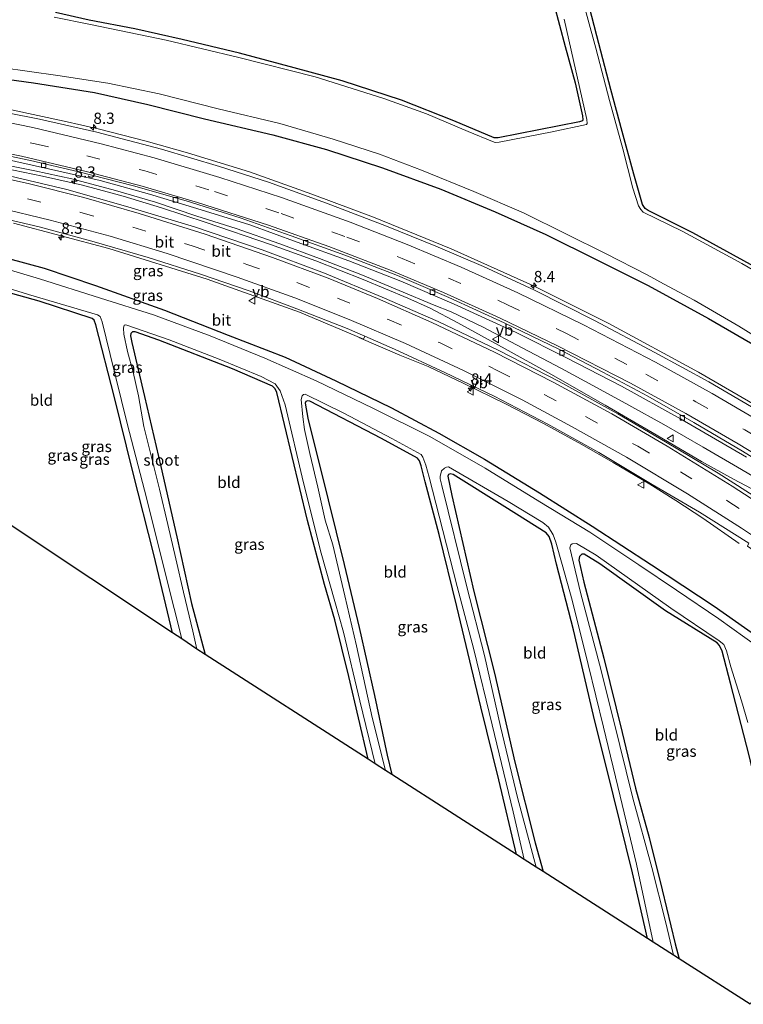
# Model space of a CAD drawing. Units: metres. Extents: x 99997 to 109998, y 456249 to 460253.
# Drawn here: x 102423 to 102584, y 459797 to 460016 of the extents above; entities that cross this region are included whole.
import ezdxf
from ezdxf.enums import TextEntityAlignment as Align

# ---------------------------------------------------------------- set-up
doc = ezdxf.new("R2010")
doc.units = ezdxf.units.M
doc.linetypes.add('VW-3-9_STREEP', pattern=[12, 3, -9])
doc.layers.get('0').update_dxf_attribs({"lineweight": 25})
for name, color, linetype, lineweight in [('B-ME-AM-KILOMETR-S-B1', 7, 'Continuous', 18), ('B-ME-BV-GELEIDECONSTRUCTIE-GELEIDERAIL-L-B1', 213, 'BV-GELEIDERAIL', 18), ('B-ME-IE-GRASLAND-GV-B6', 93, 'Continuous', 18), ('B-ME-IE-GRONDWERKLIJN-GROND_INGERICHT-GV-B6', 253, 'Continuous', 18), ('B-ME-OG-WATER-GV-B6', 153, 'Continuous', 18), ('B-ME-VH-VERH_SOORT-BITUMEN-GV-B6', 8, 'IE-TERREINAFSCHEIDING-NATUURLIJK-HOUTWAL', 18), ('B-ME-VH-VERH_SOORT-GV-B6', 8, 'Continuous', 18), ('B-ME-VV-KOLK-S-B1', 8, 'Continuous', 18), ('B-ME-VW-MARKERING-39STREEP-015-L-B1', 255, 'VW-3-9_STREEP', 18), ('B-ME-VW-MARKERING-STREEP-015-L-B1', 7, 'Continuous', 18), ('B-ME-VW-MEUBILAIR_WEGMEUBILAIR-VERKEERSBORD-S-B1', 8, 'Continuous', 18)]:
    doc.layers.add(name, color=color, linetype=linetype, lineweight=lineweight)
doc.layers.add('B-ME-GW-INSTEEKWATERGANG-L-B1', color=10, linetype='Continuous')
doc.layers.add('B-ME-KG-KADASTRAAL-OPNAMEDTMGRENS-L-B1', color=10, linetype='Continuous')
doc.styles.add('NLCS-ISO', font='NLCS-ISO.TTF')
doc.linetypes.add('BV-GELEIDERAIL', pattern='A,10,-3,[108,NLCS.SHX,S=1,R=0,X=0,Y=0],-3', length=16)
doc.linetypes.add('IE-TERREINAFSCHEIDING-NATUURLIJK-HOUTWAL', pattern='A,7,-1.5,[67,NLCS.SHX,S=0.75,R=45,X=0,Y=0],-1.5,7,-1.5,[70,NLCS.SHX,S=0.75,R=0,X=0,Y=0],-1.5', length=20)

# ---------------------------------------------------------------- blocks, each defined once
blk = doc.blocks.new('hecto')
for p, q in [((0, 0.625), (-0.625, 0)), ((0, -0.625), (0, 0.625)), ((-0.625, 0), (0.625, 0)), ((0.625, 0), (0, -0.625))]:
    blk.add_line(p, q)
blk = doc.blocks.new('kolk')
blk.add_lwpolyline([(-0.5, -0.5), (0.5, -0.5), (0.5, 0.5), (-0.5, 0.5)], close=True)
blk = doc.blocks.new('verkeersbord')
for p, q in [((0, 0.75), (-0.75, -0.625)), ((0.75, -0.625), (0, 0.75)), ((-0.75, -0.625), (0.75, -0.625))]:
    blk.add_line(p, q)

msp = doc.modelspace()

# ---------------------------------------------------------------- linework, layer by layer
at = {"layer": 'B-ME-BV-GELEIDECONSTRUCTIE-GELEIDERAIL-L-B1'}
for points in [[(102421.107, 459995.589, 0.652), (102432.772, 459993.08, 0.66), (102440.635, 459991.291, 0.665), (102450.985, 459988.618, 0.66), (102460.134, 459986.045, 0.7), (102473.914, 459981.812, 0.664), (102487.766, 459976.884, 0.684), (102501.449, 459971.776, 0.675), (102518.721, 459964.746, 0.699), (102536.945, 459956.554, 0.692), (102553.7, 459948.147, 0.622), (102573.581, 459937.362, 0.484), (102592.108, 459926.647, 0.352), (102608.09, 459916.902, -0.241), (102612.684, 459913.965, -0.406)], [(102417.188, 459983.067, 0.296), (102427.937, 459980.914, 0.299), (102436.856, 459978.874, 0.319), (102445.891, 459976.432, 0.354), (102454.395, 459973.812, 0.327), (102464.283, 459970.561, 0.323), (102478.617, 459965.738, 0.347), (102488.63, 459962.079, 0.362), (102499.175, 459957.961, 0.311), (102509.061, 459953.801, 0.315), (102513.997, 459951.586, 0.288), (102520.193, 459948.335, 0.343), (102530.656, 459942.504, 0.323), (102540.785, 459936.916, 0.319), (102552.911, 459929.989, 0.299), (102563.342, 459923.933, 0.319), (102574.243, 459917.549, 0.378), (102581.376, 459913.605, 0.405), (102590.74, 459908.638, 0.398)], [(102417.687, 459983.737, 0.303), (102426.289, 459982.068, 0.307), (102434.448, 459980.307, 0.335), (102444.144, 459977.712, 0.323), (102453.029, 459975.1, 0.323), (102462.235, 459972.011, 0.343), (102470.989, 459969.236, 0.339), (102480.688, 459965.82, 0.327), (102489.425, 459962.56, 0.35), (102499.033, 459958.892, 0.327), (102507.121, 459955.493, 0.35), (102514.88, 459952.221, 0.296), (102518.714, 459950.731, 0.244), (102525.811, 459947.326, 0.256), (102534.471, 459942.777, 0.276), (102543.173, 459938.194, 0.276), (102550.98, 459933.955, 0.296), (102558.135, 459930.026, 0.311), (102565.869, 459925.726, 0.311), (102574.634, 459920.681, 0.323), (102583.12, 459915.745, 0.339), (102591.683, 459910.712, 0.335)], [(102498.158, 459945.022, -0.767), (102507.256, 459941.104, -0.375), (102513.582, 459938.579, -0.006), (102521.536, 459934.86, 0.052), (102530.883, 459930.257, 0.04), (102539.153, 459925.977, 0.119), (102547.73, 459921.268, 0.103), (102554.682, 459917.264, 0.052), (102562.782, 459912.482, 0.123), (102568.578, 459908.882, 0.056), (102574.529, 459904.95, -0.194), (102582.619, 459899.322, -0.712)]]:
    msp.add_polyline3d(points, dxfattribs=at)
at = {"layer": 'B-ME-GW-INSTEEKWATERGANG-L-B1'}
for points in [[(102587.625, 460026.058, -1.87), (102590.348, 460015.244, -1.874), (102593.271, 460004.625, -1.874), (102597.501, 459988.817, -1.874), (102601.931, 459972.582, -1.894), (102603.827, 459964.735, -1.894), (102603.789, 459963.783, -1.898), (102603.412, 459963.393, -1.89), (102595.598, 459961.468, -1.843), (102588.207, 459959.876, -1.839), (102587.849, 459959.848, -1.843), (102585.127, 459961.274, -1.831), (102572.366, 459968.275, -1.843), (102562.435, 459973.248, -1.917), (102561.766, 459973.711, -1.898), (102561.15, 459974.55, -1.878), (102559.24, 459981.315, -1.882), (102556.639, 459990.818, -1.858), (102554.131, 460000.156, -1.89), (102550.996, 460012.052, -1.89), (102548.181, 460022.977, -1.866)], [(102541.47, 460019.183, -1.772), (102544.027, 460009.699, -1.764), (102546.19, 460001.628, -1.878), (102547.832, 459994.31, -1.843), (102547.952, 459993.414, -1.823), (102547.831, 459993.197, -1.815), (102547.143, 459992.939, -1.811), (102529.094, 459989.406, -1.69), (102528.266, 459989.422, -1.701), (102519.282, 459993.173, -1.69), (102507.673, 459997.736, -1.701), (102494.492, 460002.038, -1.745), (102483.832, 460004.917, -1.67), (102471.686, 460008.2, -1.713), (102458.998, 460011.231, -1.807), (102448.488, 460013.586, -1.835), (102438.342, 460015.491, -1.776), (102430.867, 460017.257, -1.745)], [(102410.301, 460003.768, -0.642), (102425.97, 460001.586, -0.598), (102439.5, 459999.47, -0.61), (102451.324, 459996.768, -0.61), (102463.923, 459993.585, -0.634), (102479.133, 459990.066, -0.646), (102491.042, 459986.82, -0.677), (102503.454, 459982.763, -0.693), (102516.422, 459977.956, -0.657), (102528.444, 459972.928, -0.795), (102539.739, 459967.887, -0.889), (102551.185, 459962.226, -0.92), (102562.418, 459956.616, -0.956), (102575.849, 459949.299, -0.897), (102587.967, 459942.212, -0.983), (102599.089, 459935.258, -1.199), (102611.013, 459927.382, -1.321), (102621.619, 459920.727, -1.332), (102634.003, 459912.634, -1.427), (102641.883, 459907.331, -1.599)], [(102415.968, 459963.788, -1.12), (102428.367, 459960.43, -1.113), (102439.727, 459956.593, -1.148), (102455.063, 459951.095, -1.203), (102469.154, 459945.558, -1.242), (102481.841, 459940.673, -1.27), (102493.095, 459935.413, -1.301), (102505.459, 459929.406, -1.293), (102515.984, 459923.832, -1.321), (102526.068, 459918.053, -1.376), (102538.265, 459910.541, -1.407), (102549.999, 459903.13, -1.529), (102563.127, 459894.579, -1.478), (102577.092, 459885.404, -1.497), (102591.27, 459875.391, -1.399), (102602.803, 459867.429, -1.321), (102616.467, 459857.977, -1.387)], [(102456.822, 459879.471, -1.686), (102452.718, 459896.827, -1.694), (102448.045, 459915.231, -1.646), (102443.873, 459932.014, -1.788), (102439.782, 459947.887, -1.811), (102439.409, 459948.885, -1.792), (102438.973, 459949.278, -1.772), (102427.202, 459953.091, -1.658), (102409.93, 459957.937, -1.662), (102407.92, 459958.209, -1.674), (102407.638, 459958.043, -1.674), (102407.482, 459957.644, -1.674), (102408.9, 459951.295, -1.67), (102411.358, 459941.785, -1.658), (102414.037, 459930.752, -1.654), (102416.376, 459921.489, -1.67), (102419.277, 459908.777, -1.69), (102420.544, 459903.602, -1.701)], [(102500.273, 459851.376, -1.646), (102495.972, 459869.8, -1.721), (102492.864, 459882.391, -1.752), (102490.576, 459890.18, -1.843), (102486.824, 459904.427, -1.882), (102479.955, 459932.838, -1.929), (102479.618, 459933.655, -1.929), (102479.005, 459934.275, -1.898), (102470.126, 459938.128, -1.823), (102453.82, 459944.482, -1.862), (102448.541, 459946.281, -1.898), (102447.977, 459946.289, -1.929), (102447.575, 459945.97, -1.945), (102447.485, 459945.4, -1.937), (102447.816, 459943.971, -1.917), (102450.575, 459931.92, -1.847), (102454.238, 459916.434, -1.815), (102457.798, 459900.809, -1.756), (102461.058, 459886.013, -1.803), (102464.066, 459874.653, -1.725)], [(102533.204, 459830.245, -1.854), (102529.247, 459846.844, -1.835), (102525.286, 459863.063, -1.796), (102519.926, 459885.332, -1.902), (102516.037, 459901.304, -1.874), (102512.886, 459912.979, -1.921), (102512.023, 459916.569, -1.839), (102511.667, 459917.673, -1.815), (102511.242, 459918.224, -1.839), (102503.256, 459922.594, -1.866), (102487.288, 459930.902, -2), (102486.824, 459930.979, -1.972), (102486.425, 459930.824, -1.921), (102486.304, 459930.448, -1.862), (102486.865, 459927.167, -1.874), (102491.366, 459909.011, -1.976), (102494.926, 459894.659, -1.886), (102498.239, 459880.645, -1.866), (102501.69, 459865.519, -1.835), (102504.494, 459852.28, -1.913), (102505.501, 459848.022, -1.78)], [(102562.274, 459811.591, -1.953), (102558.911, 459826.188, -1.89), (102554.695, 459843.286, -1.917), (102550.311, 459861.1, -1.917), (102545.874, 459880.169, -1.921), (102542.088, 459894.696, -2.035), (102541.003, 459899.132, -2), (102540.433, 459900.832, -1.976), (102539.808, 459901.698, -1.894), (102530.604, 459907.446, -1.874), (102519.137, 459914.634, -1.972), (102518.438, 459914.757, -1.925), (102518.065, 459914.591, -1.89), (102517.919, 459914.222, -1.819), (102518.87, 459909.934, -1.803), (102523.73, 459888.664, -1.839), (102528.33, 459870.486, -1.905), (102532.84, 459850.713, -1.882), (102537.365, 459832.825, -1.905), (102539.139, 459826.437, -1.874)], [(102593.841, 459814.042, -1.96), (102589.432, 459832.763, -1.905), (102584.807, 459852.244, -1.98), (102580.672, 459868.257, -1.933), (102578.848, 459875.431, -1.953), (102578.279, 459876.634, -1.949), (102577.723, 459877.248, -1.933), (102566.298, 459884.34, -1.902), (102551.72, 459894.761, -1.929), (102548.213, 459896.927, -1.964), (102547.66, 459896.944, -1.996), (102547.167, 459896.418, -1.996), (102547.034, 459895.597, -1.98), (102548.102, 459890.744, -1.941), (102552.578, 459873.823, -1.956), (102556.645, 459857.344, -1.941), (102559.599, 459844.941, -1.933), (102562.67, 459834.006, -1.949), (102565.545, 459822.406, -1.949), (102568.411, 459810.429, -1.964), (102569.308, 459807.077, -1.964)]]:
    msp.add_polyline3d(points, dxfattribs=at)
at = {"layer": 'B-ME-IE-GRASLAND-GV-B6'}
for points in [[(102548.181, 460022.977, -1.866), (102550.996, 460012.052, -1.89), (102554.131, 460000.156, -1.89), (102556.639, 459990.818, -1.858), (102559.24, 459981.315, -1.882), (102561.15, 459974.55, -1.878), (102561.766, 459973.711, -1.898), (102562.435, 459973.248, -1.917), (102572.366, 459968.275, -1.843), (102585.127, 459961.274, -1.831), (102587.849, 459959.848, -1.843), (102588.207, 459959.876, -1.839), (102595.598, 459961.468, -1.843), (102603.412, 459963.393, -1.89), (102603.789, 459963.783, -1.898), (102603.827, 459964.735, -1.894), (102601.931, 459972.582, -1.894), (102597.501, 459988.817, -1.874), (102593.271, 460004.625, -1.874), (102590.348, 460015.244, -1.874), (102587.625, 460026.058, -1.87)], [(102589.622, 460021.29, -2.259), (102592.702, 460010.305, -2.259), (102596.677, 459995.683, -2.259), (102600.462, 459980.701, -2.259), (102603.729, 459968.478, -2.259), (102604.999, 459963.728, -2.259), (102605.04, 459962.985, -2.259), (102604.884, 459962.806, -2.259), (102598.727, 459961.311, -2.259), (102588.078, 459959.032, -2.259), (102587.459, 459959.061, -2.259), (102583.191, 459961.487, -2.259), (102571.871, 459967.619, -2.259), (102569.985, 459968.64, -2.259), (102561.346, 459972.891, -2.259), (102560.785, 459973.445, -2.259), (102560.304, 459974.308, -2.259), (102559.012, 459978.208, -2.259), (102556.771, 459986.939, -2.259), (102553.858, 459997.679, -2.259), (102550.809, 460009.272, -2.259), (102546.985, 460023.43, -2.259)], [(102430.867, 460017.257, -1.745), (102438.342, 460015.491, -1.776), (102448.488, 460013.586, -1.835), (102458.998, 460011.231, -1.807), (102471.686, 460008.2, -1.713), (102483.832, 460004.917, -1.67), (102494.492, 460002.038, -1.745), (102507.673, 459997.736, -1.701), (102519.282, 459993.173, -1.69), (102528.266, 459989.422, -1.701), (102529.094, 459989.406, -1.69), (102547.143, 459992.939, -1.811), (102547.831, 459993.197, -1.815), (102547.952, 459993.414, -1.823), (102547.832, 459994.31, -1.843), (102546.19, 460001.628, -1.878), (102544.027, 460009.699, -1.764), (102541.47, 460019.183, -1.772)], [(102543.779, 460015.775, -2.259), (102548.794, 459993.432, -2.259), (102548.882, 459992.559, -2.259), (102548.714, 459992.358, -2.259), (102541.093, 459990.737, -2.259), (102529.379, 459988.456, -2.259), (102528.474, 459988.319, -2.259), (102527.857, 459988.564, -2.259), (102522.49, 459990.806, -2.259), (102513.246, 459994.713, -2.259), (102503.735, 459998.111, -2.259), (102488.493, 460002.904, -2.259), (102471.518, 460007.241, -2.259), (102455.41, 460011.098, -2.259), (102438.616, 460014.579, -2.259), (102430.545, 460016.219, -2.259)], [(102410.301, 460003.768, -0.642), (102425.97, 460001.586, -0.598), (102439.5, 459999.47, -0.61), (102451.324, 459996.768, -0.61), (102463.923, 459993.585, -0.634), (102479.133, 459990.066, -0.646), (102491.042, 459986.82, -0.677), (102503.454, 459982.763, -0.693), (102516.422, 459977.956, -0.657), (102528.444, 459972.928, -0.795), (102539.739, 459967.887, -0.889), (102551.185, 459962.226, -0.92), (102562.418, 459956.616, -0.956), (102575.849, 459949.299, -0.897), (102587.967, 459942.212, -0.983), (102599.089, 459935.258, -1.199), (102611.013, 459927.382, -1.321), (102621.619, 459920.727, -1.332), (102634.003, 459912.634, -1.427), (102641.883, 459907.331, -1.599)], [(102642.22, 459907.985, -2.259), (102641.883, 459907.331, -1.599), (102634.003, 459912.634, -1.427), (102621.619, 459920.727, -1.332), (102611.013, 459927.382, -1.321), (102599.089, 459935.258, -1.199), (102587.967, 459942.212, -0.983), (102575.849, 459949.299, -0.897), (102562.418, 459956.616, -0.956), (102551.185, 459962.226, -0.92), (102539.739, 459967.887, -0.889), (102528.444, 459972.928, -0.795), (102516.422, 459977.956, -0.657), (102503.454, 459982.763, -0.693), (102491.042, 459986.82, -0.677), (102479.133, 459990.066, -0.646), (102463.923, 459993.585, -0.634), (102451.324, 459996.768, -0.61), (102439.5, 459999.47, -0.61), (102425.97, 460001.586, -0.598), (102410.301, 460003.768, -0.642)], [(102418.814, 460005.036, -2.259), (102431.376, 460003.247, -2.259), (102442.469, 460001.558, -2.259), (102453.872, 459999.179, -2.259), (102466.999, 459995.835, -2.259), (102480.642, 459992.583, -2.259), (102492.515, 459989.072, -2.259), (102502.804, 459985.761, -2.259), (102512.099, 459982.194, -2.259), (102523.694, 459977.485, -2.259), (102534.762, 459972.754, -2.259), (102544.258, 459967.97, -2.259), (102552.953, 459963.693, -2.259), (102562.167, 459958.943, -2.259), (102565.826, 459956.978, -2.259), (102572.642, 459953.317, -2.259), (102582.531, 459947.551, -2.259), (102591.892, 459941.798, -2.259), (102601.91, 459935.469, -2.259), (102611.551, 459929.192, -2.259), (102621.512, 459922.131, -2.259), (102631.748, 459915.115, -2.259), (102642.22, 459907.985, -2.259)], [(102641.883, 459907.331, -1.599), (102635.6064, 459898.4062, -0.6561), (102614.36, 459912.6322, -0.6271), (102613.9777, 459912.0444, -0.5842), (102613.8676, 459911.8597, -0.551), (102611.251, 459913.395, -0.653), (102600.139, 459920.65, -0.567), (102589.68, 459927.152, -0.359), (102575.872, 459935.178, -0.52), (102563.885, 459941.751, -0.277), (102550.489, 459948.826, -0.202), (102537.154, 459955.542, -0.151), (102525.859, 459960.846, -0.167), (102515.248, 459965.36, -0.12), (102504.363, 459969.773, -0.19), (102491.036, 459974.899, -0.229), (102478.119, 459979.552, -0.147), (102467.265, 459983.033, -0.151), (102454.407, 459986.883, -0.198), (102440.043, 459990.668, -0.131), (102427.3, 459993.538, -0.151), (102413.033, 459996.372, -0.202)], [(102418.37, 459984.979, -0.528), (102429.297, 459982.5, -0.41), (102440.756, 459979.879, -0.524), (102451.746, 459976.865, -0.485), (102462.213, 459973.721, -0.492), (102474.005, 459970.056, -0.524), (102484.525, 459966.212, -0.559), (102495.957, 459962.084, -0.52), (102507.496, 459957.553, -0.567), (102519.36, 459952.473, -0.575), (102533.131, 459946.162, -0.524), (102544.278, 459940.564, -0.547), (102556.534, 459934.223, -0.528), (102569.573, 459926.956, -0.54), (102584.248, 459918.455, -0.49)], [(102590.219, 459907.062, -0.343), (102577.974, 459914.933, -0.324), (102566.267, 459921.858, -0.39), (102555.694, 459928.125, -0.379), (102542.632, 459935.252, -0.406), (102529.157, 459942.213, -0.375), (102515.777, 459948.594, -0.351), (102503.351, 459954.032, -0.347), (102490.551, 459959.371, -0.386), (102476.721, 459964.543, -0.343), (102461.728, 459969.616, -0.367), (102446.947, 459974.081, -0.371), (102433.388, 459977.91, -0.386), (102419.339, 459981.241, -0.386)], [(102421.553, 459970.426, -0.745), (102442.702, 459964.833, -0.727), (102464.512, 459958.007, -0.715), (102484.986, 459950.675, -0.699), (102499.218, 459944.655, -0.783), (102499.5233, 459945.3528, -0.6815), (102506.124, 459942.465, -0.716), (102517.279, 459937.295, -0.677), (102528.254, 459932.037, -0.681), (102540.18, 459925.829, -0.642), (102551.504, 459919.528, -0.657), (102563.272, 459912.438, -0.665), (102573.791, 459906.27, -0.642), (102584.7827, 459899.385, -0.6067), (102584.7, 459899.253, -0.684), (102584.458, 459898.734, -0.734), (102603.08, 459885.699, -0.744), (102617.404, 459876.003, -0.715)], [(102617.404, 459876.003, -0.715), (102616.467, 459857.977, -1.387), (102602.803, 459867.429, -1.321), (102591.27, 459875.391, -1.399), (102577.092, 459885.404, -1.497), (102563.127, 459894.579, -1.478), (102549.999, 459903.13, -1.529), (102538.265, 459910.541, -1.407), (102526.068, 459918.053, -1.376), (102515.984, 459923.832, -1.321), (102505.459, 459929.406, -1.293), (102493.095, 459935.413, -1.301), (102481.841, 459940.673, -1.27), (102469.154, 459945.558, -1.242), (102455.063, 459951.095, -1.203), (102439.727, 459956.593, -1.148), (102428.367, 459960.43, -1.113), (102415.968, 459963.788, -1.12)], [(102415.968, 459963.788, -1.12), (102428.367, 459960.43, -1.113), (102439.727, 459956.593, -1.148), (102455.063, 459951.095, -1.203), (102469.154, 459945.558, -1.242), (102481.841, 459940.673, -1.27), (102493.095, 459935.413, -1.301), (102505.459, 459929.406, -1.293), (102515.984, 459923.832, -1.321), (102526.068, 459918.053, -1.376), (102538.265, 459910.541, -1.407), (102549.999, 459903.13, -1.529), (102563.127, 459894.579, -1.478), (102577.092, 459885.404, -1.497), (102591.27, 459875.391, -1.399)], [(102586.783, 459876.322, -2.427), (102578.102, 459882.554, -2.427), (102568.712, 459888.916, -2.427), (102560.313, 459894.597, -2.427), (102549.492, 459901.835, -2.427), (102538.346, 459908.586, -2.427), (102526.268, 459916.031, -2.427), (102513.98, 459923.045, -2.427), (102501.298, 459929.355, -2.427), (102488.703, 459935.448, -2.427), (102477.311, 459940.496, -2.427), (102465.158, 459945.429, -2.427), (102452.593, 459950.097, -2.427), (102440.837, 459953.812, -2.427), (102427.304, 459958.096, -2.427), (102415.849, 459961.479, -2.427)], [(102458.887, 459878.098, -2.427), (102456.822, 459879.471, -1.686), (102452.718, 459896.827, -1.694), (102448.045, 459915.231, -1.646), (102443.873, 459932.014, -1.788), (102439.782, 459947.887, -1.811), (102439.409, 459948.885, -1.792), (102438.973, 459949.278, -1.772), (102427.202, 459953.091, -1.658), (102409.93, 459957.937, -1.662)], [(102415.35, 459957.546, -2.427), (102424.863, 459954.588, -2.427), (102440.163, 459950.052, -2.427), (102440.746, 459949.685, -2.427), (102441.237, 459948.561, -2.427), (102442.982, 459941.273, -2.427), (102446.758, 459925.978, -2.427), (102451.128, 459909.158, -2.427), (102455.483, 459891.642, -2.427), (102458.887, 459878.098, -2.427)], [(102501.838, 459850.373, -2.427), (102500.273, 459851.376, -1.646), (102495.972, 459869.8, -1.721), (102492.864, 459882.391, -1.752), (102490.576, 459890.18, -1.843), (102486.824, 459904.427, -1.882), (102479.955, 459932.838, -1.929), (102479.618, 459933.655, -1.929), (102479.005, 459934.275, -1.898), (102470.126, 459938.128, -1.823), (102453.82, 459944.482, -1.862), (102448.541, 459946.281, -1.898), (102447.977, 459946.289, -1.929), (102447.575, 459945.97, -1.945), (102447.485, 459945.4, -1.937), (102447.816, 459943.971, -1.917), (102450.575, 459931.92, -1.847), (102454.238, 459916.434, -1.815), (102457.798, 459900.809, -1.756), (102461.058, 459886.013, -1.803), (102464.066, 459874.653, -1.725), (102462.248, 459875.862, -2.427), (102461.303, 459879.801, -2.427), (102459.267, 459888.528, -2.427), (102457.596, 459895.897, -2.427), (102455.797, 459903.515, -2.427), (102453.934, 459911.404, -2.427), (102452.179, 459918.507, -2.427), (102450.467, 459925.251, -2.427), (102449.267, 459932.102, -2.427), (102448.129, 459937.329, -2.427), (102446.819, 459941.936, -2.427), (102446.035, 459945.775, -2.427), (102445.965, 459947.154, -2.427), (102446.132, 459947.762, -2.427), (102446.483, 459947.892, -2.427), (102456.099, 459944.513, -2.427), (102467.191, 459940.257, -2.427), (102476.533, 459936.379, -2.427), (102479.636, 459934.763, -2.427), (102480.752, 459933.195, -2.427), (102481.854, 459930.118, -2.427), (102485.893, 459912.741, -2.427), (102489.812, 459897.181, -2.427), (102492.847, 459886.454, -2.427), (102494.762, 459879.639, -2.427), (102498.398, 459864.371, -2.427), (102501.838, 459850.373, -2.427)], [(102534.928, 459829.139, -2.427), (102533.204, 459830.245, -1.854), (102529.247, 459846.844, -1.835), (102525.286, 459863.063, -1.796), (102519.926, 459885.332, -1.902), (102516.037, 459901.304, -1.874), (102512.886, 459912.979, -1.921), (102512.023, 459916.569, -1.839), (102511.667, 459917.673, -1.815), (102511.242, 459918.224, -1.839), (102503.256, 459922.594, -1.866), (102487.288, 459930.902, -2), (102486.824, 459930.979, -1.972), (102486.425, 459930.824, -1.921), (102486.304, 459930.448, -1.862), (102486.865, 459927.167, -1.874), (102491.366, 459909.011, -1.976), (102494.926, 459894.659, -1.886), (102498.239, 459880.645, -1.866), (102501.69, 459865.519, -1.835), (102504.494, 459852.28, -1.913), (102505.501, 459848.022, -1.78), (102504.126, 459848.904, -2.427), (102501.185, 459860.693, -2.427), (102497.691, 459876.58, -2.427), (102495.095, 459887.708, -2.427), (102492.391, 459899.043, -2.427), (102490.718, 459904.474, -2.427), (102489.125, 459911.786, -2.427), (102487.346, 459919.271, -2.427), (102486.107, 459924.616, -2.427), (102485.739, 459927.421, -2.427), (102485.378, 459931.264, -2.427), (102485.624, 459932.121, -2.427), (102485.872, 459932.361, -2.427), (102486.302, 459932.457, -2.427), (102494.824, 459928.257, -2.427), (102505.508, 459922.597, -2.427), (102512.05, 459919.085, -2.427), (102512.422, 459918.474, -2.427), (102513.07, 459916.691, -2.427), (102513.796, 459914.002, -2.427), (102516.053, 459905.402, -2.427), (102520.02, 459889.774, -2.427), (102523.689, 459875.796, -2.427), (102527.771, 459859.052, -2.427), (102532.479, 459839.753, -2.427), (102534.928, 459829.139, -2.427)], [(102563.53, 459810.786, -2.427), (102562.274, 459811.591, -1.953), (102558.911, 459826.188, -1.89), (102554.695, 459843.286, -1.917), (102550.311, 459861.1, -1.917), (102545.874, 459880.169, -1.921), (102542.088, 459894.696, -2.035), (102541.003, 459899.132, -2), (102540.433, 459900.832, -1.976), (102539.808, 459901.698, -1.894), (102530.604, 459907.446, -1.874), (102519.137, 459914.634, -1.972), (102518.438, 459914.757, -1.925), (102518.065, 459914.591, -1.89), (102517.919, 459914.222, -1.819), (102518.87, 459909.934, -1.803), (102523.73, 459888.664, -1.839), (102528.33, 459870.486, -1.905), (102532.84, 459850.713, -1.882), (102537.365, 459832.825, -1.905), (102539.139, 459826.437, -1.874), (102537.544, 459827.46, -2.427), (102533.449, 459842.924, -2.427), (102529.675, 459858.634, -2.427), (102526.076, 459874.458, -2.427), (102522.157, 459889.704, -2.427), (102516.608, 459912.178, -2.427), (102516.21, 459913.698, -2.427), (102516.265, 459914.218, -2.427), (102516.555, 459915.41, -2.427), (102517.223, 459916.027, -2.427), (102517.648, 459916.279, -2.427), (102518.124, 459916.339, -2.427), (102531.359, 459908.665, -2.427), (102539.017, 459903.969, -2.427), (102540.26, 459902.942, -2.427), (102541.303, 459901.23, -2.427), (102541.938, 459899.565, -2.427), (102543.308, 459894.626, -2.427), (102545.569, 459886.744, -2.427), (102549.086, 459872.452, -2.427), (102552.536, 459858.518, -2.427), (102556.181, 459843.18, -2.427), (102559.849, 459828.085, -2.427), (102563.53, 459810.786, -2.427)], [(102569.308, 459807.077, -1.964), (102568.041, 459807.89, -2.427), (102566.249, 459815.339, -2.427), (102563.263, 459827.342, -2.427), (102559.04, 459842.772, -2.427), (102554.648, 459860.449, -2.427), (102551.609, 459872.546, -2.427), (102547.474, 459888.092, -2.427), (102545.372, 459896.804, -2.427), (102545.048, 459898.357, -2.427), (102545.223, 459898.982, -2.427), (102545.582, 459899.206, -2.427), (102546.529, 459899.286, -2.427), (102550.881, 459896.697, -2.427), (102567.463, 459884.918, -2.427), (102578.201, 459877.7, -2.427), (102579.196, 459876.857, -2.427), (102579.837, 459875.496, -2.427), (102580.742, 459871.913, -2.427), (102583.11, 459864.393, -2.427), (102584.521, 459859.533, -2.427)], [(102584.807, 459852.244, -1.98), (102580.672, 459868.257, -1.933), (102578.848, 459875.431, -1.953), (102578.279, 459876.634, -1.949), (102577.723, 459877.248, -1.933), (102566.298, 459884.34, -1.902), (102551.72, 459894.761, -1.929), (102548.213, 459896.927, -1.964), (102547.66, 459896.944, -1.996), (102547.167, 459896.418, -1.996), (102547.034, 459895.597, -1.98), (102548.102, 459890.744, -1.941), (102552.578, 459873.823, -1.956), (102556.645, 459857.344, -1.941), (102559.599, 459844.941, -1.933), (102562.67, 459834.006, -1.949), (102565.545, 459822.406, -1.949), (102568.411, 459810.429, -1.964), (102569.308, 459807.077, -1.964)]]:
    msp.add_polyline3d(points, dxfattribs=at)
at = {"layer": 'B-ME-IE-GRONDWERKLIJN-GROND_INGERICHT-GV-B6'}
for points in [[(102587.625, 460026.058, -1.87), (102590.348, 460015.244, -1.874), (102593.271, 460004.625, -1.874), (102597.501, 459988.817, -1.874), (102601.931, 459972.582, -1.894), (102603.827, 459964.735, -1.894), (102603.789, 459963.783, -1.898), (102603.412, 459963.393, -1.89), (102595.598, 459961.468, -1.843), (102588.207, 459959.876, -1.839), (102587.849, 459959.848, -1.843), (102585.127, 459961.274, -1.831), (102572.366, 459968.275, -1.843), (102562.435, 459973.248, -1.917), (102561.766, 459973.711, -1.898), (102561.15, 459974.55, -1.878), (102559.24, 459981.315, -1.882), (102556.639, 459990.818, -1.858), (102554.131, 460000.156, -1.89), (102550.996, 460012.052, -1.89), (102548.181, 460022.977, -1.866)], [(102541.47, 460019.183, -1.772), (102544.027, 460009.699, -1.764), (102546.19, 460001.628, -1.878), (102547.832, 459994.31, -1.843), (102547.952, 459993.414, -1.823), (102547.831, 459993.197, -1.815), (102547.143, 459992.939, -1.811), (102529.094, 459989.406, -1.69), (102528.266, 459989.422, -1.701), (102519.282, 459993.173, -1.69), (102507.673, 459997.736, -1.701), (102494.492, 460002.038, -1.745), (102483.832, 460004.917, -1.67), (102471.686, 460008.2, -1.713), (102458.998, 460011.231, -1.807), (102448.488, 460013.586, -1.835), (102438.342, 460015.491, -1.776), (102430.867, 460017.257, -1.745)], [(102456.822, 459879.471, -1.686), (102420.544, 459903.602, -1.701), (102419.277, 459908.777, -1.69), (102416.376, 459921.489, -1.67), (102414.037, 459930.752, -1.654), (102411.358, 459941.785, -1.658), (102408.9, 459951.295, -1.67), (102407.482, 459957.644, -1.674), (102407.638, 459958.043, -1.674), (102407.92, 459958.209, -1.674), (102409.93, 459957.937, -1.662), (102427.202, 459953.091, -1.658), (102438.973, 459949.278, -1.772), (102439.409, 459948.885, -1.792), (102439.782, 459947.887, -1.811), (102443.873, 459932.014, -1.788), (102448.045, 459915.231, -1.646), (102452.718, 459896.827, -1.694), (102456.822, 459879.471, -1.686)], [(102500.273, 459851.376, -1.646), (102464.066, 459874.653, -1.725), (102461.058, 459886.013, -1.803), (102457.798, 459900.809, -1.756), (102454.238, 459916.434, -1.815), (102450.575, 459931.92, -1.847), (102447.816, 459943.971, -1.917), (102447.485, 459945.4, -1.937), (102447.575, 459945.97, -1.945), (102447.977, 459946.289, -1.929), (102448.541, 459946.281, -1.898), (102453.82, 459944.482, -1.862), (102470.126, 459938.128, -1.823), (102479.005, 459934.275, -1.898), (102479.618, 459933.655, -1.929), (102479.955, 459932.838, -1.929), (102486.824, 459904.427, -1.882), (102490.576, 459890.18, -1.843), (102492.864, 459882.391, -1.752), (102495.972, 459869.8, -1.721), (102500.273, 459851.376, -1.646)], [(102533.204, 459830.245, -1.854), (102505.501, 459848.022, -1.78), (102504.494, 459852.28, -1.913), (102501.69, 459865.519, -1.835), (102498.239, 459880.645, -1.866), (102494.926, 459894.659, -1.886), (102491.366, 459909.011, -1.976), (102486.865, 459927.167, -1.874), (102486.304, 459930.448, -1.862), (102486.425, 459930.824, -1.921), (102486.824, 459930.979, -1.972), (102487.288, 459930.902, -2), (102503.256, 459922.594, -1.866), (102511.242, 459918.224, -1.839), (102511.667, 459917.673, -1.815), (102512.023, 459916.569, -1.839), (102512.886, 459912.979, -1.921), (102516.037, 459901.304, -1.874), (102519.926, 459885.332, -1.902), (102525.286, 459863.063, -1.796), (102529.247, 459846.844, -1.835), (102533.204, 459830.245, -1.854)], [(102562.274, 459811.591, -1.953), (102539.139, 459826.437, -1.874), (102537.365, 459832.825, -1.905), (102532.84, 459850.713, -1.882), (102528.33, 459870.486, -1.905), (102523.73, 459888.664, -1.839), (102518.87, 459909.934, -1.803), (102517.919, 459914.222, -1.819), (102518.065, 459914.591, -1.89), (102518.438, 459914.757, -1.925), (102519.137, 459914.634, -1.972), (102530.604, 459907.446, -1.874), (102539.808, 459901.698, -1.894), (102540.433, 459900.832, -1.976), (102541.003, 459899.132, -2), (102542.088, 459894.696, -2.035), (102545.874, 459880.169, -1.921), (102550.311, 459861.1, -1.917), (102554.695, 459843.286, -1.917), (102558.911, 459826.188, -1.89), (102562.274, 459811.591, -1.953)], [(102569.308, 459807.077, -1.964), (102568.411, 459810.429, -1.964), (102565.545, 459822.406, -1.949), (102562.67, 459834.006, -1.949), (102559.599, 459844.941, -1.933), (102556.645, 459857.344, -1.941), (102552.578, 459873.823, -1.956), (102548.102, 459890.744, -1.941), (102547.034, 459895.597, -1.98), (102547.167, 459896.418, -1.996), (102547.66, 459896.944, -1.996), (102548.213, 459896.927, -1.964), (102551.72, 459894.761, -1.929), (102566.298, 459884.34, -1.902), (102577.723, 459877.248, -1.933), (102578.279, 459876.634, -1.949), (102578.848, 459875.431, -1.953), (102580.672, 459868.257, -1.933), (102584.807, 459852.244, -1.98), (102589.432, 459832.763, -1.905), (102593.841, 459814.042, -1.96), (102585.052, 459796.975, -1.929), (102569.308, 459807.077, -1.964)]]:
    msp.add_polyline3d(points, dxfattribs=at)
at = {"layer": 'B-ME-KG-KADASTRAAL-OPNAMEDTMGRENS-L-B1'}
msp.add_polyline3d([(102585.052, 459796.975, -1.929), (102569.308, 459807.077, -1.964), (102568.041, 459807.89, -2.427), (102563.53, 459810.786, -2.427), (102562.274, 459811.591, -1.953), (102539.139, 459826.437, -1.874), (102537.544, 459827.46, -2.427), (102534.928, 459829.139, -2.427), (102533.204, 459830.245, -1.854), (102505.501, 459848.022, -1.78), (102504.126, 459848.904, -2.427), (102501.838, 459850.373, -2.427), (102500.273, 459851.376, -1.646), (102464.066, 459874.653, -1.725), (102462.248, 459875.862, -2.427), (102458.887, 459878.098, -2.427), (102456.822, 459879.471, -1.686), (102420.544, 459903.602, -1.701)], dxfattribs=at)
at = {"layer": 'B-ME-OG-WATER-GV-B6'}
for points in [[(102546.985, 460023.43, -2.259), (102550.809, 460009.272, -2.259), (102553.858, 459997.679, -2.259), (102556.771, 459986.939, -2.259), (102559.012, 459978.208, -2.259), (102560.304, 459974.308, -2.259), (102560.785, 459973.445, -2.259), (102561.346, 459972.891, -2.259), (102569.985, 459968.64, -2.259), (102571.871, 459967.619, -2.259), (102583.191, 459961.487, -2.259), (102587.459, 459959.061, -2.259), (102588.078, 459959.032, -2.259), (102598.727, 459961.311, -2.259), (102604.884, 459962.806, -2.259), (102605.04, 459962.985, -2.259), (102604.999, 459963.728, -2.259), (102603.729, 459968.478, -2.259), (102600.462, 459980.701, -2.259), (102596.677, 459995.683, -2.259), (102592.702, 460010.305, -2.259), (102589.622, 460021.29, -2.259)], [(102430.545, 460016.219, -2.259), (102438.616, 460014.579, -2.259), (102455.41, 460011.098, -2.259), (102471.518, 460007.241, -2.259), (102488.493, 460002.904, -2.259), (102503.735, 459998.111, -2.259), (102513.246, 459994.713, -2.259), (102522.49, 459990.806, -2.259), (102527.857, 459988.564, -2.259), (102528.474, 459988.319, -2.259), (102529.379, 459988.456, -2.259), (102541.093, 459990.737, -2.259), (102548.714, 459992.358, -2.259), (102548.882, 459992.559, -2.259), (102548.794, 459993.432, -2.259), (102543.779, 460015.775, -2.259)], [(102643.984, 459911.41, -2.259), (102642.22, 459907.985, -2.259), (102631.748, 459915.115, -2.259), (102621.512, 459922.131, -2.259), (102611.551, 459929.192, -2.259), (102601.91, 459935.469, -2.259), (102591.892, 459941.798, -2.259), (102582.531, 459947.551, -2.259), (102572.642, 459953.317, -2.259), (102565.826, 459956.978, -2.259), (102562.167, 459958.943, -2.259), (102552.953, 459963.693, -2.259), (102544.258, 459967.97, -2.259), (102534.762, 459972.754, -2.259), (102523.694, 459977.485, -2.259), (102512.099, 459982.194, -2.259), (102502.804, 459985.761, -2.259), (102492.515, 459989.072, -2.259), (102480.642, 459992.583, -2.259), (102466.999, 459995.835, -2.259), (102453.872, 459999.179, -2.259), (102442.469, 460001.558, -2.259), (102431.376, 460003.247, -2.259), (102418.814, 460005.036, -2.259)], [(102415.849, 459961.479, -2.427), (102427.304, 459958.096, -2.427), (102440.837, 459953.812, -2.427), (102452.593, 459950.097, -2.427), (102465.158, 459945.429, -2.427), (102477.311, 459940.496, -2.427), (102488.703, 459935.448, -2.427), (102501.298, 459929.355, -2.427), (102513.98, 459923.045, -2.427), (102526.268, 459916.031, -2.427), (102538.346, 459908.586, -2.427), (102549.492, 459901.835, -2.427), (102560.313, 459894.597, -2.427), (102568.712, 459888.916, -2.427), (102578.102, 459882.554, -2.427), (102586.783, 459876.322, -2.427)], [(102584.521, 459859.533, -2.427), (102583.11, 459864.393, -2.427), (102580.742, 459871.913, -2.427), (102579.837, 459875.496, -2.427), (102579.196, 459876.857, -2.427), (102578.201, 459877.7, -2.427), (102567.463, 459884.918, -2.427), (102550.881, 459896.697, -2.427), (102546.529, 459899.286, -2.427), (102545.582, 459899.206, -2.427), (102545.223, 459898.982, -2.427), (102545.048, 459898.357, -2.427), (102545.372, 459896.804, -2.427), (102547.474, 459888.092, -2.427), (102551.609, 459872.546, -2.427), (102554.648, 459860.449, -2.427), (102559.04, 459842.772, -2.427), (102563.263, 459827.342, -2.427), (102566.249, 459815.339, -2.427), (102568.041, 459807.89, -2.427), (102563.53, 459810.786, -2.427), (102559.849, 459828.085, -2.427), (102556.181, 459843.18, -2.427), (102552.536, 459858.518, -2.427), (102549.086, 459872.452, -2.427), (102545.569, 459886.744, -2.427), (102543.308, 459894.626, -2.427), (102541.938, 459899.565, -2.427), (102541.303, 459901.23, -2.427), (102540.26, 459902.942, -2.427), (102539.017, 459903.969, -2.427), (102531.359, 459908.665, -2.427), (102518.124, 459916.339, -2.427), (102517.648, 459916.279, -2.427), (102517.223, 459916.027, -2.427), (102516.555, 459915.41, -2.427), (102516.265, 459914.218, -2.427), (102516.21, 459913.698, -2.427), (102516.608, 459912.178, -2.427), (102522.157, 459889.704, -2.427), (102526.076, 459874.458, -2.427), (102529.675, 459858.634, -2.427), (102533.449, 459842.924, -2.427), (102537.544, 459827.46, -2.427), (102534.928, 459829.139, -2.427), (102532.479, 459839.753, -2.427), (102527.771, 459859.052, -2.427), (102523.689, 459875.796, -2.427), (102520.02, 459889.774, -2.427), (102516.053, 459905.402, -2.427), (102513.796, 459914.002, -2.427), (102513.07, 459916.691, -2.427), (102512.422, 459918.474, -2.427), (102512.05, 459919.085, -2.427), (102505.508, 459922.597, -2.427), (102494.824, 459928.257, -2.427), (102486.302, 459932.457, -2.427), (102485.872, 459932.361, -2.427), (102485.624, 459932.121, -2.427), (102485.378, 459931.264, -2.427), (102485.739, 459927.421, -2.427), (102486.107, 459924.616, -2.427), (102487.346, 459919.271, -2.427), (102489.125, 459911.786, -2.427), (102490.718, 459904.474, -2.427), (102492.391, 459899.043, -2.427), (102495.095, 459887.708, -2.427), (102497.691, 459876.58, -2.427), (102501.185, 459860.693, -2.427), (102504.126, 459848.904, -2.427), (102501.838, 459850.373, -2.427), (102498.398, 459864.371, -2.427), (102494.762, 459879.639, -2.427), (102492.847, 459886.454, -2.427), (102489.812, 459897.181, -2.427), (102485.893, 459912.741, -2.427), (102481.854, 459930.118, -2.427), (102480.752, 459933.195, -2.427), (102479.636, 459934.763, -2.427), (102476.533, 459936.379, -2.427), (102467.191, 459940.257, -2.427), (102456.099, 459944.513, -2.427), (102446.483, 459947.892, -2.427), (102446.132, 459947.762, -2.427), (102445.965, 459947.154, -2.427), (102446.035, 459945.775, -2.427), (102446.819, 459941.936, -2.427), (102448.129, 459937.329, -2.427), (102449.267, 459932.102, -2.427), (102450.467, 459925.251, -2.427), (102452.179, 459918.507, -2.427), (102453.934, 459911.404, -2.427), (102455.797, 459903.515, -2.427), (102457.596, 459895.897, -2.427), (102459.267, 459888.528, -2.427), (102461.303, 459879.801, -2.427), (102462.248, 459875.862, -2.427), (102458.887, 459878.098, -2.427), (102455.483, 459891.642, -2.427), (102451.128, 459909.158, -2.427), (102446.758, 459925.978, -2.427), (102442.982, 459941.273, -2.427), (102441.237, 459948.561, -2.427), (102440.746, 459949.685, -2.427), (102440.163, 459950.052, -2.427), (102424.863, 459954.588, -2.427), (102415.35, 459957.546, -2.427)]]:
    msp.add_polyline3d(points, dxfattribs=at)
at = {"layer": 'B-ME-VH-VERH_SOORT-BITUMEN-GV-B6'}
for points in [[(102413.033, 459996.372, -0.202), (102427.3, 459993.538, -0.151), (102440.043, 459990.668, -0.131), (102454.407, 459986.883, -0.198), (102467.265, 459983.033, -0.151), (102478.119, 459979.552, -0.147), (102491.036, 459974.899, -0.229), (102504.363, 459969.773, -0.19), (102515.248, 459965.36, -0.12), (102525.859, 459960.846, -0.167), (102537.154, 459955.542, -0.151), (102550.489, 459948.826, -0.202), (102563.885, 459941.751, -0.277), (102575.872, 459935.178, -0.52), (102589.68, 459927.152, -0.359)], [(102590.568, 459915.395, -0.469), (102583.36, 459919.835, -0.43), (102572.56, 459926.148, -0.359), (102562.313, 459931.998, -0.414), (102552.389, 459937.372, -0.445), (102542.621, 459942.438, -0.492), (102530.485, 459948.302, -0.422), (102518.162, 459953.918, -0.41), (102506.759, 459958.805, -0.414), (102495.075, 459963.319, -0.363), (102483.201, 459967.647, -0.461), (102471.86, 459971.624, -0.394), (102459.833, 459975.399, -0.422), (102448.171, 459978.74, -0.402), (102436.026, 459981.836, -0.375), (102425.288, 459984.326, -0.473), (102412.879, 459986.936, -0.441)], [(102412.879, 459986.936, -0.441), (102425.288, 459984.326, -0.473), (102436.026, 459981.836, -0.375), (102448.171, 459978.74, -0.402), (102459.833, 459975.399, -0.422), (102471.86, 459971.624, -0.394), (102483.201, 459967.647, -0.461), (102495.075, 459963.319, -0.363), (102506.759, 459958.805, -0.414), (102518.162, 459953.918, -0.41), (102530.485, 459948.302, -0.422), (102542.621, 459942.438, -0.492), (102552.389, 459937.372, -0.445), (102562.313, 459931.998, -0.414), (102572.56, 459926.148, -0.359), (102583.36, 459919.835, -0.43), (102590.568, 459915.395, -0.469)], [(102584.248, 459918.455, -0.49), (102569.573, 459926.956, -0.54), (102556.534, 459934.223, -0.528), (102544.278, 459940.564, -0.547), (102533.131, 459946.162, -0.524), (102519.36, 459952.473, -0.575), (102507.496, 459957.553, -0.567), (102495.957, 459962.084, -0.52), (102484.525, 459966.212, -0.559), (102474.005, 459970.056, -0.524), (102462.213, 459973.721, -0.492), (102451.746, 459976.865, -0.485), (102440.756, 459979.879, -0.524), (102429.297, 459982.5, -0.41), (102418.37, 459984.979, -0.528)], [(102419.339, 459981.241, -0.386), (102433.388, 459977.91, -0.386), (102446.947, 459974.081, -0.371), (102461.728, 459969.616, -0.367), (102476.721, 459964.543, -0.343), (102490.551, 459959.371, -0.386), (102503.351, 459954.032, -0.347), (102515.777, 459948.594, -0.351), (102529.157, 459942.213, -0.375), (102542.632, 459935.252, -0.406), (102555.694, 459928.125, -0.379), (102566.267, 459921.858, -0.39), (102577.974, 459914.933, -0.324), (102590.219, 459907.062, -0.343)], [(102506.124, 459942.465, -0.716), (102499.5233, 459945.3528, -0.6815), (102495.605, 459947.067, -0.661), (102484.449, 459951.392, -0.634), (102473.809, 459955.437, -0.638), (102463.032, 459959.136, -0.724), (102451.459, 459962.824, -0.72), (102439.42, 459966.31, -0.704), (102427.252, 459969.605, -0.689), (102416.084, 459972.229, -0.653)], [(102584.7827, 459899.385, -0.6067), (102573.791, 459906.27, -0.642), (102563.272, 459912.438, -0.665), (102551.504, 459919.528, -0.657), (102540.18, 459925.829, -0.642), (102528.254, 459932.037, -0.681), (102517.279, 459937.295, -0.677), (102506.124, 459942.465, -0.716)]]:
    msp.add_polyline3d(points, dxfattribs=at)
at = {"layer": 'B-ME-VH-VERH_SOORT-GV-B6'}
msp.add_polyline3d([(102416.084, 459972.229, -0.653), (102427.252, 459969.605, -0.689), (102439.42, 459966.31, -0.704), (102451.459, 459962.824, -0.72), (102463.032, 459959.136, -0.724), (102473.809, 459955.437, -0.638), (102484.449, 459951.392, -0.634), (102495.605, 459947.067, -0.661), (102499.5233, 459945.3528, -0.6815), (102499.218, 459944.655, -0.783), (102484.986, 459950.675, -0.699), (102464.512, 459958.007, -0.715), (102442.702, 459964.833, -0.727), (102421.553, 459970.426, -0.745)], dxfattribs=at)
at = {"layer": 'B-ME-VW-MARKERING-39STREEP-015-L-B1'}
for points in [[(102413.4687, 459990.7463, -0.2486), (102426.3512, 459988.0622, -0.2374), (102437.8181, 459985.3669, -0.2253), (102450.4856, 459982.0994, -0.242), (102466.1523, 459977.4658, -0.223), (102480.9383, 459972.5842, -0.2343), (102495.5082, 459967.3465, -0.25), (102507.8229, 459962.581, -0.2534), (102518.0948, 459958.2492, -0.2416), (102531.1876, 459952.3334, -0.2151), (102544.3208, 459945.9347, -0.2577), (102561.9121, 459936.9033, -0.2725), (102573.0329, 459930.7999, -0.3019), (102583.8783, 459924.542, -0.3461), (102603.015, 459912.8052, -0.4035), (102614.8965, 459905.1312, -0.4393), (102632.2534, 459893.5294, -0.4471), (102633.4916, 459892.6744, -0.4485)], [(102413.2966, 459978.3643, -0.4402), (102424.6545, 459975.8104, -0.4352), (102436.466, 459972.835, -0.4303), (102448.0515, 459969.5384, -0.4328), (102461.1834, 459965.3912, -0.4347), (102473.3192, 459961.2913, -0.4226), (102484.4343, 459957.2635, -0.4317), (102493.439, 459953.8011, -0.429), (102504.9016, 459948.9908, -0.4303), (102516.2396, 459943.8583, -0.4258), (102529.0621, 459937.6857, -0.4169), (102539.3375, 459932.4006, -0.4081), (102548.5347, 459927.4744, -0.4166), (102560.1153, 459920.8905, -0.4081), (102569.5789, 459915.2358, -0.4046), (102580.0887, 459908.715, -0.4264), (102590.0468, 459902.2303, -0.4382), (102603.1094, 459893.3455, -0.4434), (102626.3073, 459877.0853, -0.4154)]]:
    msp.add_polyline3d(points, dxfattribs=at)
at = {"layer": 'B-ME-VW-MARKERING-STREEP-015-L-B1'}
for points in [[(102413.0575, 459994.2555, -0.1629), (102425.7928, 459991.6481, -0.1441), (102440.9755, 459988.0664, -0.131), (102452.7697, 459984.9485, -0.1539), (102467.3224, 459980.562, -0.132), (102481.0215, 459976.1258, -0.1399), (102496.2693, 459970.6553, -0.1539), (102508.949, 459965.7388, -0.1562), (102520.9277, 459960.6898, -0.1359), (102533.4855, 459954.9689, -0.1245), (102548.036, 459947.848, -0.184), (102564.0236, 459939.5788, -0.2291), (102576.6396, 459932.6375, -0.306), (102590.4222, 459924.5119, -0.3793), (102605.2351, 459915.3837, -0.4444), (102619.1625, 459906.3521, -0.501), (102634.5695, 459895.9969, -0.54)], [(102411.3221, 459987.7079, -0.3286), (102423.2781, 459985.2839, -0.3341), (102437.6911, 459981.9246, -0.3193), (102450.0751, 459978.691, -0.3274), (102462.3466, 459975.0542, -0.3258), (102478.1517, 459969.9806, -0.3241), (102491.5355, 459965.238, -0.3357), (102505.3534, 459959.9382, -0.3459), (102516.9708, 459955.062, -0.3415), (102529.5382, 459949.3626, -0.3055), (102542.3204, 459943.179, -0.3355), (102558.5194, 459934.8834, -0.3189), (102570.8148, 459928.1898, -0.3018), (102582.4042, 459921.4646, -0.3256), (102598.9673, 459911.3648, -0.3559), (102612.9336, 459902.3934, -0.3748), (102632.1992, 459889.4682, -0.3776), (102632.4054, 459889.3259, -0.3778)], [(102413.1928, 459981.8088, -0.3161), (102425.0995, 459979.1532, -0.3125), (102437.1202, 459976.1125, -0.3024), (102449.4341, 459972.6208, -0.3115), (102464.1147, 459967.971, -0.3103), (102479.0514, 459962.8213, -0.3081), (102491.4137, 459958.1956, -0.3126), (102502.3353, 459953.73, -0.3112), (102514.411, 459948.4008, -0.3143), (102528.3212, 459941.7941, -0.2899), (102541.3302, 459935.1676, -0.2766), (102554.328, 459928.091, -0.288), (102566.6048, 459920.9563, -0.2752), (102581.0867, 459912.0537, -0.3009), (102593.4884, 459903.9778, -0.3249), (102607.9822, 459893.9943, -0.346), (102627.8498, 459880.0803, -0.3342)], [(102417.9909, 459973.8955, -0.5508), (102429.6637, 459971.1147, -0.5403), (102442.9862, 459967.5179, -0.542), (102455.6137, 459963.6747, -0.5431), (102471.1642, 459958.4665, -0.5328), (102483.9636, 459953.8705, -0.5335), (102496.0435, 459949.0682, -0.531), (102508.5331, 459943.6871, -0.5263), (102521.4079, 459937.6984, -0.5278), (102534.4678, 459931.1729, -0.5137), (102545.5835, 459925.2411, -0.5311), (102557.6077, 459918.4702, -0.5304), (102571.155, 459910.3405, -0.5112), (102583.1514, 459902.7436, -0.541), (102595.7768, 459894.2805, -0.5224), (102624.7343, 459874.0308, -0.4911)]]:
    msp.add_polyline3d(points, dxfattribs=at)

# ---------------------------------------------------------------- block references
at = {"layer": 'B-ME-AM-KILOMETR-S-B1', "rotation": 90}
for p in [(102439.2648, 459991.7046, -0.1428), (102435.057, 459979.774, 0.272), (102432.144, 459967.295, -0.885), (102537.0325, 459956.5548, -0.1046), (102523.074, 459933.79, 0.095)]:
    msp.add_blockref('hecto', p, dxfattribs=at)
at = {"layer": 'B-ME-VV-KOLK-S-B1', "rotation": 90}
for p in [(102428.215, 459983.296, -0.54), (102457.503, 459975.613, -0.559), (102486.39, 459966.126, -0.579), (102514.547, 459955.1, -0.528), (102543.286, 459941.635, -0.602), (102570.016, 459927.222, -0.563)]:
    msp.add_blockref('kolk', p, dxfattribs=at)
at = {"layer": 'B-ME-VW-MEUBILAIR_WEGMEUBILAIR-VERKEERSBORD-S-B1', "rotation": 90}
for p in [(102474.491, 459953.222, -0.771), (102528.596, 459944.649, -0.465), (102522.968, 459932.998, -0.806), (102567.366, 459922.652, -0.492), (102560.8, 459912.329, -0.791)]:
    msp.add_blockref('verkeersbord', p, dxfattribs=at)

# ---------------------------------------------------------------- texts
at = {"layer": 'B-ME-AM-KILOMETR-S-B1', "ltscale": 0.2, "style": 'NLCS-ISO'}
for s, p in [('8.3', (102439.2648, 459991.7046, -0.1428)), ('8.3', (102435.057, 459979.774, 0.272)), ('8.3', (102432.144, 459967.295, -0.885)), ('8.4', (102537.0325, 459956.5548, -0.1046)), ('8.4', (102523.074, 459933.79, 0.095))]:
    msp.add_text(s, height=2.5, dxfattribs=at).set_placement(p, align=Align.BOTTOM_LEFT)
at = {"layer": 'B-ME-IE-GRASLAND-GV-B6', "ltscale": 0.2, "style": 'NLCS-ISO'}
for p in [(102451.4285, 459959.8765), (102451.3215, 459954.4056), (102446.815, 459938.44), (102439.9835, 459920.86), (102432.45, 459918.9105), (102439.515, 459918.024), (102473.9015, 459899.1325), (102510.153, 459880.798), (102539.87, 459863.5625), (102569.791, 459853.1815)]:
    msp.add_text('gras', height=2.5, dxfattribs=at).set_placement(p, align=Align.MIDDLE_CENTER)
at = {"layer": 'B-ME-IE-GRONDWERKLIJN-GROND_INGERICHT-GV-B6', "ltscale": 0.2, "style": 'NLCS-ISO'}
for p in [(102427.7425, 459931.1415), (102469.354, 459912.889), (102506.2682, 459892.9785), (102537.2432, 459874.9996), (102566.4744, 459856.8012)]:
    msp.add_text('bld', height=2.5, dxfattribs=at).set_placement(p, align=Align.MIDDLE_CENTER)
at = {"layer": 'B-ME-OG-WATER-GV-B6', "ltscale": 0.2, "style": 'NLCS-ISO'}
msp.add_text('sloot', height=2.5, dxfattribs=at).set_placement((102454.3561, 459917.8392), align=Align.MIDDLE_CENTER)
at = {"layer": 'B-ME-VH-VERH_SOORT-BITUMEN-GV-B6', "ltscale": 0.2, "style": 'NLCS-ISO'}
for p in [(102455.0245, 459966.2849), (102467.6218, 459964.2379), (102467.6901, 459948.9267)]:
    msp.add_text('bit', height=2.5, dxfattribs=at).set_placement(p, align=Align.MIDDLE_CENTER)
at = {"layer": 'B-ME-VW-MEUBILAIR_WEGMEUBILAIR-VERKEERSBORD-S-B1', "ltscale": 0.2, "style": 'NLCS-ISO'}
for p in [(102474.491, 459953.222, -0.771), (102528.596, 459944.649, -0.465), (102522.968, 459932.998, -0.806)]:
    msp.add_text('vb', height=2.5, dxfattribs=at).set_placement(p, align=Align.BOTTOM_LEFT)

doc.saveas('drawing.dxf')
